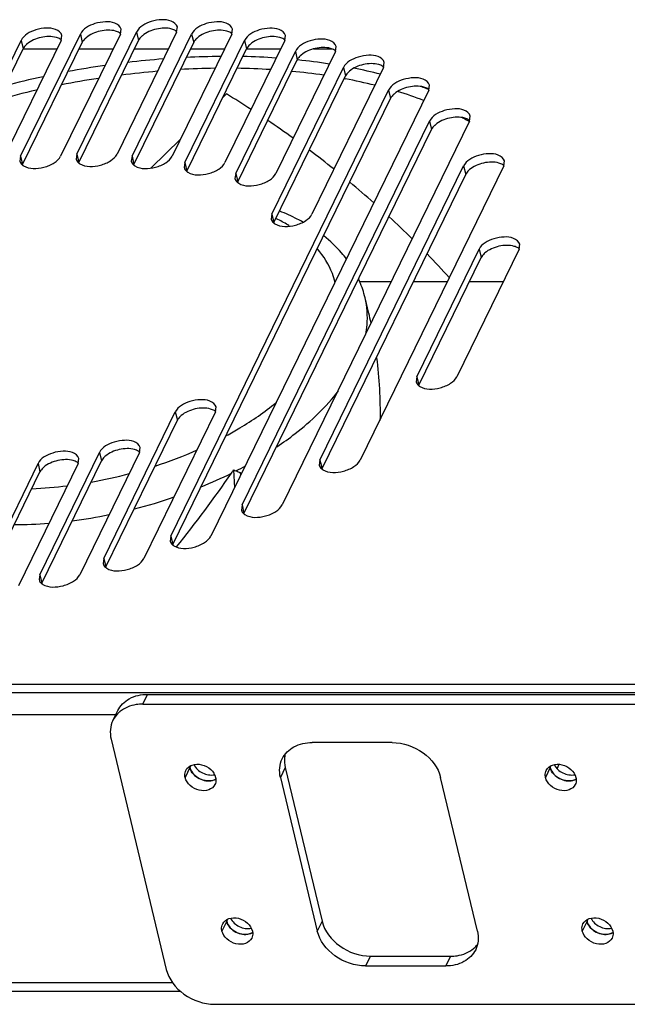
# Model space of a CAD drawing. Units: millimetres. Extents: x 0 to 420, y 0 to 297.
# Drawn here: x 112 to 119, y 248 to 259 of the extents above; entities that cross this region are included whole.
import ezdxf

# ---------------------------------------------------------------- set-up
doc = ezdxf.new("R2010")
doc.units = ezdxf.units.MM
doc.header["$LTSCALE"] = 23.1
for name, color, linetype in [('P_745212_232_BL24', 7, 'CONTINUOUS'), ('P_745532_297_KRYSHKA_BL36', 7, 'CONTINUOUS'), ('P_745535_740_KORPUS_MV_400_BL25', 7, 'CONTINUOUS'), ('VENTILATOR_BL38', 7, 'CONTINUOUS')]:
    doc.layers.add(name, color=color, linetype=linetype)

# ---------------------------------------------------------------- blocks, each defined once
blk = doc.blocks.new('P_745212_232_BL24', base_point=(81.777, 235.755))
at = {"layer": 'P_745212_232_BL24', "color": 9, "linetype": 'CONTINUOUS'}
for p, q in [((113.201, 251.365), (113.257, 251.48)), ((113.754, 250.62), (113.698, 250.505)), ((114.872, 250.62), (114.816, 250.505)), ((117.983, 250.62), (117.927, 250.505)), ((114.186, 248.817), (114.13, 248.703)), ((115.304, 248.817), (115.248, 248.703)), ((118.414, 248.817), (118.358, 248.703)), ((115.872, 248.408), (115.816, 248.293)), ((116.812, 248.408), (116.756, 248.293))]:
    blk.add_line(p, q, dxfattribs=at)
at = {"layer": 'P_745212_232_BL24', "color": 3, "linetype": 'CONTINUOUS'}
for p, q in [((113.257, 251.48), (123.687, 251.48)), ((114.872, 250.62), (115.304, 248.817)), ((115.872, 248.408), (116.812, 248.408))]:
    blk.add_line(p, q, dxfattribs=at)
at = {"layer": 'P_745212_232_BL24', "color": 7, "linetype": 'CONTINUOUS'}
for p, q in [((113.201, 251.365), (123.631, 251.365)), ((112.85, 251.175), (112.906, 251.289)), ((112.829, 250.955), (113.476, 248.252)), ((116.128, 250.914), (115.188, 250.914)), ((114.816, 250.505), (115.248, 248.703)), ((117.127, 248.703), (116.696, 250.505)), ((115.816, 248.293), (116.756, 248.293)), ((114.044, 247.843), (123.285, 247.843))]:
    blk.add_line(p, q, dxfattribs=at)
blk.add_arc((113.139, 251.025), 0.327, 129.8262, 130.808, dxfattribs=at)
at = {"layer": 'P_745212_232_BL24', "color": 3, "linetype": 'CONTINUOUS'}
for centre, radius, start, end in [((113.892, 250.652), 0.141, 186.5452, 193.5009), ((118.12, 250.652), 0.141, 186.5452, 193.5009), ((113.984, 250.608), 0.142, 293.7031, 301.4024), ((118.212, 250.608), 0.142, 293.7031, 301.4024), ((114.323, 248.85), 0.141, 186.5452, 193.5009), ((118.552, 248.85), 0.141, 186.5452, 193.5009), ((114.415, 248.806), 0.142, 293.7031, 301.4024), ((118.644, 248.806), 0.142, 293.7031, 301.4024), ((116.881, 248.74), 0.315, 310.7606, 321.5887), ((116.874, 248.748), 0.327, 309.8262, 310.808)]:
    blk.add_arc(centre, radius, start, end, dxfattribs=at)
for points, knots in [([(112.906, 251.289), (112.934, 251.348), (113.041, 251.452), (113.183, 251.48), (113.257, 251.48)], [0, 0, 0, 0, 0.470329, 1, 1, 1, 1]), ([(114.871, 250.778), (114.868, 250.765), (114.859, 250.713), (114.863, 250.659), (114.872, 250.62)], [0, 0, 0, 0, 0.243608, 1, 1, 1, 1]), ([(114.041, 250.478), (113.988, 250.455), (113.858, 250.468), (113.768, 250.563), (113.754, 250.62)], [0, 0, 0, 0, 0.500543, 1, 1, 1, 1]), ([(118.269, 250.478), (118.216, 250.455), (118.086, 250.468), (117.996, 250.563), (117.983, 250.62)], [0, 0, 0, 0, 0.500543, 1, 1, 1, 1]), ([(114.472, 248.676), (114.419, 248.652), (114.289, 248.666), (114.199, 248.761), (114.186, 248.817)], [0, 0, 0, 0, 0.500543, 1, 1, 1, 1]), ([(115.304, 248.817), (115.332, 248.702), (115.497, 248.491), (115.745, 248.408), (115.872, 248.408)], [0, 0, 0, 0, 0.48343, 1, 1, 1, 1]), ([(118.701, 248.676), (118.648, 248.652), (118.518, 248.666), (118.428, 248.761), (118.414, 248.817)], [0, 0, 0, 0, 0.500543, 1, 1, 1, 1]), ([(116.812, 248.408), (116.837, 248.408), (116.933, 248.414), (117.029, 248.452), (117.083, 248.497)], [0, 0, 0, 0, 0.268236, 1, 1, 1, 1])]:
    blk.add_open_spline(points, degree=3, knots=knots, dxfattribs=at)
at = {"layer": 'P_745212_232_BL24', "color": 7, "linetype": 'CONTINUOUS'}
for points, knots in [([(113.201, 251.365), (113.175, 251.365), (113.079, 251.358), (112.983, 251.321), (112.929, 251.276)], [0, 0, 0, 0, 0.268236, 1, 1, 1, 1]), ([(112.85, 251.175), (112.834, 251.142), (112.813, 251.068), (112.82, 250.992), (112.829, 250.955)], [0, 0, 0, 0, 0.487891, 1, 1, 1, 1]), ([(114.837, 250.724), (114.866, 250.783), (114.972, 250.887), (115.115, 250.914), (115.188, 250.914)], [0, 0, 0, 0, 0.470329, 1, 1, 1, 1]), ([(116.128, 250.914), (116.255, 250.914), (116.503, 250.831), (116.668, 250.62), (116.696, 250.505)], [0, 0, 0, 0, 0.51657, 1, 1, 1, 1]), ([(114.816, 250.505), (114.807, 250.542), (114.801, 250.618), (114.821, 250.692), (114.837, 250.724)], [0, 0, 0, 0, 0.512109, 1, 1, 1, 1]), ([(113.706, 250.588), (113.72, 250.617), (113.781, 250.665), (113.896, 250.662), (114.001, 250.609), (114.047, 250.54), (114.055, 250.505)], [0, 0, 0, 0, 0.218485, 0.474304, 0.748753, 1, 1, 1, 1]), ([(117.935, 250.588), (117.949, 250.617), (118.01, 250.665), (118.125, 250.662), (118.229, 250.609), (118.275, 250.54), (118.284, 250.505)], [0, 0, 0, 0, 0.218485, 0.474304, 0.748753, 1, 1, 1, 1]), ([(113.698, 250.505), (113.696, 250.512), (113.692, 250.54), (113.697, 250.569), (113.706, 250.588)], [0, 0, 0, 0, 0.261852, 1, 1, 1, 1]), ([(114.047, 250.421), (114.033, 250.393), (113.972, 250.345), (113.857, 250.347), (113.753, 250.401), (113.707, 250.469), (113.698, 250.505)], [0, 0, 0, 0, 0.218485, 0.474304, 0.748753, 1, 1, 1, 1]), ([(114.055, 250.505), (114.057, 250.498), (114.061, 250.47), (114.057, 250.44), (114.047, 250.421)], [0, 0, 0, 0, 0.261852, 1, 1, 1, 1]), ([(117.927, 250.505), (117.925, 250.512), (117.92, 250.54), (117.925, 250.569), (117.935, 250.588)], [0, 0, 0, 0, 0.261852, 1, 1, 1, 1]), ([(118.276, 250.421), (118.262, 250.393), (118.201, 250.345), (118.086, 250.347), (117.981, 250.401), (117.935, 250.469), (117.927, 250.505)], [0, 0, 0, 0, 0.218485, 0.474304, 0.748753, 1, 1, 1, 1]), ([(118.284, 250.505), (118.286, 250.498), (118.29, 250.47), (118.285, 250.44), (118.276, 250.421)], [0, 0, 0, 0, 0.261852, 1, 1, 1, 1]), ([(114.13, 248.703), (114.128, 248.71), (114.123, 248.738), (114.128, 248.767), (114.138, 248.786)], [0, 0, 0, 0, 0.261852, 1, 1, 1, 1]), ([(114.138, 248.786), (114.152, 248.815), (114.213, 248.862), (114.328, 248.86), (114.432, 248.806), (114.478, 248.738), (114.487, 248.703)], [0, 0, 0, 0, 0.218485, 0.474304, 0.748753, 1, 1, 1, 1]), ([(118.358, 248.703), (118.357, 248.71), (118.352, 248.738), (118.357, 248.767), (118.366, 248.786)], [0, 0, 0, 0, 0.261852, 1, 1, 1, 1]), ([(118.366, 248.786), (118.38, 248.815), (118.441, 248.862), (118.556, 248.86), (118.661, 248.806), (118.707, 248.738), (118.715, 248.703)], [0, 0, 0, 0, 0.218485, 0.474304, 0.748753, 1, 1, 1, 1]), ([(114.479, 248.619), (114.465, 248.591), (114.404, 248.543), (114.289, 248.545), (114.184, 248.599), (114.138, 248.667), (114.13, 248.703)], [0, 0, 0, 0, 0.218485, 0.474304, 0.748753, 1, 1, 1, 1]), ([(114.487, 248.703), (114.488, 248.695), (114.493, 248.668), (114.488, 248.638), (114.479, 248.619)], [0, 0, 0, 0, 0.261852, 1, 1, 1, 1]), ([(115.816, 248.293), (115.689, 248.293), (115.441, 248.376), (115.276, 248.587), (115.248, 248.703)], [0, 0, 0, 0, 0.51657, 1, 1, 1, 1]), ([(117.127, 248.703), (117.136, 248.666), (117.143, 248.59), (117.123, 248.516), (117.107, 248.483)], [0, 0, 0, 0, 0.512109, 1, 1, 1, 1]), ([(118.708, 248.619), (118.694, 248.591), (118.633, 248.543), (118.518, 248.545), (118.413, 248.599), (118.367, 248.667), (118.358, 248.703)], [0, 0, 0, 0, 0.218485, 0.474304, 0.748753, 1, 1, 1, 1]), ([(118.715, 248.703), (118.717, 248.695), (118.722, 248.668), (118.717, 248.638), (118.708, 248.619)], [0, 0, 0, 0, 0.261852, 1, 1, 1, 1]), ([(117.107, 248.483), (117.078, 248.425), (116.971, 248.321), (116.829, 248.293), (116.756, 248.293)], [0, 0, 0, 0, 0.470329, 1, 1, 1, 1]), ([(113.476, 248.252), (113.504, 248.137), (113.67, 247.926), (113.918, 247.843), (114.044, 247.843)], [0, 0, 0, 0, 0.48343, 1, 1, 1, 1])]:
    blk.add_open_spline(points, degree=3, knots=knots, dxfattribs=at)
blk.add_open_spline([(112.925, 251.272), (112.894, 251.245), (112.868, 251.212), (112.85, 251.175)], degree=3, dxfattribs=at)
blk = doc.blocks.new('P_745535_740_KORPUS_MV_400_BL25', base_point=(88.655, 243.265))
at = {"layer": 'P_745535_740_KORPUS_MV_400_BL25', "color": 9, "linetype": 'CONTINUOUS'}
for p, q in [((99.378, 251.242), (112.883, 251.242)), ((113.754, 250.62), (113.767, 250.645)), ((117.983, 250.62), (117.995, 250.645)), ((114.186, 248.817), (114.198, 248.843)), ((118.414, 248.817), (118.427, 248.843)), ((98.945, 248.097), (113.551, 248.097))]:
    blk.add_line(p, q, dxfattribs=at)
at = {"layer": 'P_745535_740_KORPUS_MV_400_BL25', "color": 3, "linetype": 'CONTINUOUS'}
blk.add_line((113.644, 247.994), (99.038, 247.994), dxfattribs=at)
for centre, radius, start, end in [((113.892, 250.653), 0.142, 186.9988, 193.5047), ((118.121, 250.653), 0.142, 186.9988, 193.5047), ((113.986, 250.604), 0.137, 299.7798, 300.972), ((118.215, 250.604), 0.137, 299.7798, 300.972), ((114.324, 248.851), 0.142, 186.9988, 193.5047), ((118.552, 248.851), 0.142, 186.9988, 193.5047), ((114.418, 248.802), 0.137, 299.7798, 300.972), ((118.646, 248.802), 0.137, 299.7798, 300.972)]:
    blk.add_arc(centre, radius, start, end, dxfattribs=at)
for points, knots in [([(113.754, 250.62), (113.755, 250.616), (113.759, 250.601), (113.766, 250.587), (113.771, 250.577)], [0, 0, 0, 0, 0.243424, 1, 1, 1, 1]), ([(117.983, 250.62), (117.984, 250.616), (117.988, 250.601), (117.994, 250.587), (118, 250.577)], [0, 0, 0, 0, 0.243424, 1, 1, 1, 1]), ([(113.771, 250.577), (113.798, 250.529), (113.89, 250.458), (114.01, 250.459), (114.054, 250.485)], [0, 0, 0, 0, 0.515595, 1, 1, 1, 1]), ([(118, 250.577), (118.027, 250.529), (118.119, 250.458), (118.238, 250.459), (118.283, 250.485)], [0, 0, 0, 0, 0.515595, 1, 1, 1, 1]), ([(114.186, 248.817), (114.187, 248.814), (114.191, 248.799), (114.197, 248.785), (114.203, 248.775)], [0, 0, 0, 0, 0.243424, 1, 1, 1, 1]), ([(114.203, 248.775), (114.23, 248.727), (114.322, 248.656), (114.441, 248.657), (114.486, 248.683)], [0, 0, 0, 0, 0.515595, 1, 1, 1, 1]), ([(118.414, 248.817), (118.415, 248.814), (118.419, 248.799), (118.426, 248.785), (118.431, 248.775)], [0, 0, 0, 0, 0.243424, 1, 1, 1, 1]), ([(118.431, 248.775), (118.459, 248.727), (118.55, 248.656), (118.67, 248.657), (118.714, 248.683)], [0, 0, 0, 0, 0.515595, 1, 1, 1, 1])]:
    blk.add_open_spline(points, degree=3, knots=knots, dxfattribs=at)
at = {"layer": 'P_745535_740_KORPUS_MV_400_BL25', "color": 7, "linetype": 'CONTINUOUS'}
for points in [[(113.8, 250.655), (113.821, 250.613), (113.896, 250.544), (113.996, 250.527), (114.042, 250.537)], [(118.029, 250.655), (118.049, 250.613), (118.125, 250.544), (118.225, 250.527), (118.271, 250.537)], [(114.231, 248.853), (114.252, 248.81), (114.327, 248.742), (114.428, 248.725), (114.474, 248.734)], [(118.46, 248.853), (118.481, 248.81), (118.556, 248.742), (118.656, 248.725), (118.703, 248.734)]]:
    blk.add_open_spline(points, degree=3, knots=[0, 0, 0, 0, 0.500025, 1, 1, 1, 1], dxfattribs=at)
blk = doc.blocks.new('P_745532_297_KRYSHKA_BL36', base_point=(87.537, 243.986))
at = {"layer": 'P_745532_297_KRYSHKA_BL36', "color": 3, "linetype": 'CONTINUOUS'}
for p, q in [((112.938, 259.227), (112.946, 259.286)), ((113.598, 259.251), (113.606, 259.31)), ((114.244, 259.227), (114.252, 259.285)), ((111.071, 257.719), (111.773, 259.153)), ((112.243, 259.153), (111.541, 257.719)), ((111.765, 257.794), (112.468, 259.227)), ((112.938, 259.227), (112.235, 257.793)), ((112.243, 259.153), (112.251, 259.211)), ((112.428, 257.818), (113.128, 259.251)), ((113.598, 259.251), (112.898, 257.818)), ((113.074, 257.793), (113.774, 259.227)), ((114.244, 259.227), (113.544, 257.793)), ((113.695, 257.719), (114.396, 259.152)), ((114.866, 259.152), (114.165, 257.719)), ((114.866, 259.152), (114.874, 259.211)), ((115.461, 259.024), (115.469, 259.082)), ((114.291, 257.59), (114.991, 259.024)), ((115.461, 259.024), (114.761, 257.59)), ((114.716, 257.114), (115.556, 258.834)), ((116.026, 258.834), (115.186, 257.114)), ((116.026, 258.834), (116.035, 258.893)), ((113.529, 253.336), (116.085, 258.57)), ((116.556, 258.57), (113.999, 253.337)), ((116.556, 258.57), (116.564, 258.629)), ((117.036, 258.206), (117.044, 258.264)), ((114.365, 253.701), (116.566, 258.206)), ((117.036, 258.206), (114.835, 253.701)), ((111.765, 257.794), (111.757, 257.735)), ((112.428, 257.818), (112.419, 257.759)), ((113.074, 257.793), (113.065, 257.735)), ((113.695, 257.719), (113.687, 257.66)), ((115.28, 254.227), (116.966, 257.679)), ((117.437, 257.679), (115.75, 254.227)), ((117.437, 257.679), (117.445, 257.738)), ((114.291, 257.59), (114.282, 257.532)), ((114.716, 257.114), (114.708, 257.056)), ((117.617, 256.702), (117.625, 256.76)), ((116.416, 255.205), (117.147, 256.702)), ((117.617, 256.702), (116.886, 255.205)), ((116.416, 255.205), (116.407, 255.147)), ((112.742, 253.073), (113.582, 254.793)), ((114.052, 254.793), (113.212, 253.073)), ((114.052, 254.793), (114.061, 254.851)), ((111.991, 252.883), (112.692, 254.317)), ((113.162, 254.317), (112.461, 252.883)), ((113.162, 254.317), (113.17, 254.375)), ((111.271, 252.754), (111.971, 254.188)), ((112.441, 254.188), (111.741, 252.754)), ((112.441, 254.188), (112.449, 254.246)), ((115.28, 254.227), (115.272, 254.169)), ((114.365, 253.701), (114.357, 253.642)), ((113.529, 253.336), (113.521, 253.278)), ((112.742, 253.073), (112.734, 253.014)), ((111.991, 252.883), (111.983, 252.825)), ((121.165, 251.594), (98.02, 251.594))]:
    blk.add_line(p, q, dxfattribs=at)
at = {"layer": 'P_745532_297_KRYSHKA_BL36', "color": 9, "linetype": 'CONTINUOUS'}
for p, q in [((111.773, 259.153), (111.797, 259.055)), ((112.468, 259.227), (112.491, 259.129)), ((113.128, 259.251), (113.151, 259.153)), ((113.774, 259.227), (113.798, 259.129)), ((114.396, 259.152), (114.419, 259.054)), ((114.991, 259.024), (115.014, 258.926)), ((115.556, 258.834), (115.58, 258.736)), ((116.085, 258.57), (116.109, 258.472)), ((116.566, 258.206), (116.589, 258.108)), ((111.765, 257.794), (111.789, 257.695)), ((112.428, 257.818), (112.451, 257.719)), ((113.074, 257.793), (113.097, 257.695)), ((113.695, 257.719), (113.719, 257.62)), ((116.966, 257.679), (116.99, 257.581)), ((114.291, 257.59), (114.314, 257.492)), ((114.716, 257.114), (114.74, 257.016)), ((117.147, 256.702), (117.171, 256.604)), ((116.416, 255.205), (116.439, 255.107)), ((113.582, 254.793), (113.606, 254.695)), ((112.692, 254.317), (112.715, 254.218)), ((111.971, 254.188), (111.994, 254.09)), ((115.28, 254.227), (115.304, 254.129)), ((114.365, 253.701), (114.388, 253.602)), ((113.529, 253.336), (113.552, 253.238)), ((112.742, 253.073), (112.766, 252.974)), ((111.991, 252.883), (112.015, 252.785))]:
    blk.add_line(p, q, dxfattribs=at)
at = {"layer": 'P_745532_297_KRYSHKA_BL36', "color": 7, "linetype": 'CONTINUOUS'}
for p, q in [((112.451, 257.719), (113.151, 259.153)), ((111.094, 257.621), (111.797, 259.055)), ((111.789, 257.695), (112.491, 259.129)), ((113.097, 257.695), (113.798, 259.129)), ((113.719, 257.62), (114.419, 259.054)), ((114.314, 257.492), (115.014, 258.926)), ((114.74, 257.016), (115.58, 258.736)), ((113.552, 253.238), (116.109, 258.472)), ((114.388, 253.602), (116.589, 258.108)), ((115.304, 254.129), (116.99, 257.581)), ((116.439, 255.107), (117.171, 256.604)), ((112.766, 252.974), (113.606, 254.695)), ((112.015, 252.785), (112.715, 254.218)), ((111.294, 252.656), (111.994, 254.09)), ((121.188, 251.496), (98.043, 251.496))]:
    blk.add_line(p, q, dxfattribs=at)
for centre, start, end in [((112.691, 259.003), 130.5655, 133.0837), ((113.351, 259.027), 130.6065, 133.0984), ((113.997, 259.003), 130.6065, 133.0984), ((111.996, 258.929), 130.5655, 133.0837), ((114.619, 258.928), 130.6065, 133.0984), ((115.214, 258.8), 130.6065, 133.0984), ((115.78, 258.61), 130.6065, 133.0984), ((116.309, 258.346), 130.6065, 133.0984), ((116.789, 257.982), 130.6065, 133.0984), ((117.19, 257.455), 130.6065, 133.0984), ((117.37, 256.478), 130.6065, 133.0984), ((113.806, 254.569), 130.6065, 133.0984), ((112.915, 254.093), 130.6065, 133.0984), ((112.194, 253.964), 130.6065, 133.0984)]:
    blk.add_arc(centre, 0.238, start, end, dxfattribs=at)
at = {"layer": 'P_745532_297_KRYSHKA_BL36', "color": 3, "linetype": 'CONTINUOUS'}
for points, knots in [([(113.606, 259.31), (113.598, 259.342), (113.53, 259.391), (113.418, 259.399), (113.273, 259.375), (113.159, 259.315), (113.128, 259.251)], [0, 0, 0, 0, 0.185341, 0.385145, 0.614554, 1, 1, 1, 1]), ([(112.251, 259.211), (112.244, 259.244), (112.175, 259.293), (112.063, 259.301), (111.918, 259.277), (111.804, 259.216), (111.773, 259.153)], [0, 0, 0, 0, 0.185313, 0.385072, 0.614452, 1, 1, 1, 1]), ([(112.946, 259.286), (112.938, 259.318), (112.87, 259.367), (112.758, 259.375), (112.612, 259.351), (112.499, 259.291), (112.468, 259.227)], [0, 0, 0, 0, 0.185313, 0.385072, 0.614452, 1, 1, 1, 1]), ([(114.252, 259.285), (114.245, 259.318), (114.176, 259.367), (114.064, 259.375), (113.919, 259.351), (113.805, 259.29), (113.774, 259.227)], [0, 0, 0, 0, 0.185341, 0.385145, 0.614554, 1, 1, 1, 1]), ([(114.874, 259.211), (114.866, 259.244), (114.798, 259.292), (114.686, 259.3), (114.54, 259.276), (114.427, 259.216), (114.396, 259.152)], [0, 0, 0, 0, 0.185341, 0.385145, 0.614554, 1, 1, 1, 1]), ([(115.469, 259.082), (115.461, 259.115), (115.393, 259.164), (115.281, 259.172), (115.136, 259.148), (115.022, 259.087), (114.991, 259.024)], [0, 0, 0, 0, 0.185341, 0.385145, 0.614554, 1, 1, 1, 1]), ([(116.035, 258.893), (116.027, 258.925), (115.959, 258.974), (115.847, 258.982), (115.701, 258.958), (115.587, 258.898), (115.556, 258.834)], [0, 0, 0, 0, 0.185341, 0.385145, 0.614554, 1, 1, 1, 1]), ([(116.564, 258.629), (116.556, 258.661), (116.488, 258.71), (116.376, 258.718), (116.23, 258.694), (116.116, 258.634), (116.085, 258.57)], [0, 0, 0, 0, 0.185341, 0.385145, 0.614554, 1, 1, 1, 1]), ([(117.044, 258.264), (117.036, 258.297), (116.968, 258.346), (116.856, 258.354), (116.711, 258.33), (116.597, 258.27), (116.566, 258.206)], [0, 0, 0, 0, 0.185341, 0.385145, 0.614554, 1, 1, 1, 1]), ([(111.8, 257.681), (111.868, 257.638), (112.011, 257.647), (112.157, 257.706), (112.22, 257.762), (112.235, 257.793)], [0, 0, 0, 0, 0.50211, 0.780021, 1, 1, 1, 1]), ([(112.463, 257.705), (112.531, 257.662), (112.674, 257.671), (112.819, 257.73), (112.882, 257.786), (112.898, 257.818)], [0, 0, 0, 0, 0.502168, 0.780088, 1, 1, 1, 1]), ([(113.109, 257.68), (113.177, 257.638), (113.32, 257.646), (113.465, 257.705), (113.528, 257.762), (113.544, 257.793)], [0, 0, 0, 0, 0.502168, 0.780088, 1, 1, 1, 1]), ([(117.445, 257.738), (117.437, 257.771), (117.369, 257.819), (117.257, 257.827), (117.111, 257.803), (116.997, 257.743), (116.966, 257.679)], [0, 0, 0, 0, 0.185341, 0.385145, 0.614554, 1, 1, 1, 1]), ([(111.786, 257.691), (111.788, 257.689), (111.793, 257.685), (111.798, 257.682), (111.8, 257.681)], [0, 0, 0, 0, 0.491067, 1, 1, 1, 1]), ([(112.448, 257.715), (112.451, 257.713), (112.455, 257.709), (112.46, 257.706), (112.463, 257.705)], [0, 0, 0, 0, 0.491098, 1, 1, 1, 1]), ([(113.095, 257.69), (113.097, 257.689), (113.101, 257.685), (113.106, 257.682), (113.109, 257.68)], [0, 0, 0, 0, 0.491098, 1, 1, 1, 1]), ([(113.73, 257.606), (113.799, 257.563), (113.941, 257.572), (114.087, 257.631), (114.15, 257.687), (114.165, 257.719)], [0, 0, 0, 0, 0.502168, 0.780088, 1, 1, 1, 1]), ([(113.716, 257.616), (113.718, 257.614), (113.723, 257.61), (113.728, 257.607), (113.73, 257.606)], [0, 0, 0, 0, 0.491098, 1, 1, 1, 1]), ([(114.326, 257.477), (114.394, 257.435), (114.537, 257.443), (114.682, 257.502), (114.745, 257.559), (114.761, 257.59)], [0, 0, 0, 0, 0.502168, 0.780088, 1, 1, 1, 1]), ([(114.311, 257.487), (114.314, 257.486), (114.318, 257.482), (114.323, 257.479), (114.326, 257.477)], [0, 0, 0, 0, 0.491098, 1, 1, 1, 1]), ([(114.751, 257.001), (114.819, 256.958), (114.962, 256.967), (115.108, 257.026), (115.171, 257.082), (115.186, 257.114)], [0, 0, 0, 0, 0.502168, 0.780088, 1, 1, 1, 1]), ([(114.737, 257.011), (114.739, 257.009), (114.744, 257.006), (114.749, 257.002), (114.751, 257.001)], [0, 0, 0, 0, 0.491098, 1, 1, 1, 1]), ([(117.625, 256.76), (117.618, 256.793), (117.549, 256.842), (117.437, 256.85), (117.292, 256.826), (117.178, 256.765), (117.147, 256.702)], [0, 0, 0, 0, 0.185341, 0.385145, 0.614554, 1, 1, 1, 1]), ([(116.451, 255.092), (116.519, 255.049), (116.662, 255.058), (116.807, 255.117), (116.87, 255.173), (116.886, 255.205)], [0, 0, 0, 0, 0.502168, 0.780088, 1, 1, 1, 1]), ([(116.437, 255.102), (116.439, 255.1), (116.443, 255.097), (116.448, 255.093), (116.451, 255.092)], [0, 0, 0, 0, 0.491098, 1, 1, 1, 1]), ([(114.061, 254.851), (114.053, 254.884), (113.985, 254.933), (113.873, 254.941), (113.727, 254.917), (113.613, 254.856), (113.582, 254.793)], [0, 0, 0, 0, 0.185341, 0.385145, 0.614554, 1, 1, 1, 1]), ([(113.17, 254.375), (113.162, 254.408), (113.094, 254.456), (112.982, 254.464), (112.836, 254.44), (112.723, 254.38), (112.692, 254.317)], [0, 0, 0, 0, 0.185341, 0.385145, 0.614554, 1, 1, 1, 1]), ([(112.449, 254.246), (112.441, 254.279), (112.373, 254.328), (112.261, 254.336), (112.116, 254.312), (112.002, 254.251), (111.971, 254.188)], [0, 0, 0, 0, 0.185341, 0.385145, 0.614554, 1, 1, 1, 1]), ([(115.315, 254.114), (115.383, 254.072), (115.526, 254.08), (115.672, 254.14), (115.735, 254.196), (115.75, 254.227)], [0, 0, 0, 0, 0.502168, 0.780088, 1, 1, 1, 1]), ([(115.301, 254.125), (115.303, 254.123), (115.308, 254.119), (115.313, 254.116), (115.315, 254.114)], [0, 0, 0, 0, 0.491098, 1, 1, 1, 1]), ([(114.4, 253.588), (114.468, 253.545), (114.611, 253.554), (114.757, 253.613), (114.82, 253.669), (114.835, 253.701)], [0, 0, 0, 0, 0.502168, 0.780088, 1, 1, 1, 1]), ([(114.386, 253.598), (114.388, 253.596), (114.393, 253.592), (114.397, 253.589), (114.4, 253.588)], [0, 0, 0, 0, 0.491098, 1, 1, 1, 1]), ([(113.564, 253.223), (113.632, 253.181), (113.775, 253.189), (113.921, 253.249), (113.984, 253.305), (113.999, 253.337)], [0, 0, 0, 0, 0.502311, 0.780233, 1, 1, 1, 1]), ([(113.55, 253.234), (113.552, 253.232), (113.557, 253.228), (113.561, 253.225), (113.564, 253.223)], [0, 0, 0, 0, 0.491117, 1, 1, 1, 1]), ([(112.777, 252.959), (112.845, 252.917), (112.988, 252.925), (113.134, 252.985), (113.197, 253.041), (113.212, 253.073)], [0, 0, 0, 0, 0.502168, 0.780088, 1, 1, 1, 1]), ([(112.763, 252.97), (112.765, 252.968), (112.77, 252.964), (112.775, 252.961), (112.777, 252.959)], [0, 0, 0, 0, 0.491098, 1, 1, 1, 1]), ([(112.026, 252.77), (112.095, 252.728), (112.237, 252.736), (112.383, 252.795), (112.446, 252.851), (112.461, 252.883)], [0, 0, 0, 0, 0.502168, 0.780088, 1, 1, 1, 1]), ([(112.012, 252.78), (112.014, 252.778), (112.019, 252.775), (112.024, 252.772), (112.026, 252.77)], [0, 0, 0, 0, 0.491098, 1, 1, 1, 1])]:
    blk.add_open_spline(points, degree=3, knots=knots, dxfattribs=at)
at = {"layer": 'P_745532_297_KRYSHKA_BL36', "color": 7, "linetype": 'CONTINUOUS'}
for points, knots in [([(112.881, 259.262), (112.823, 259.278), (112.698, 259.272), (112.582, 259.224), (112.536, 259.184)], [0, 0, 0, 0, 0.49632, 1, 1, 1, 1]), ([(113.541, 259.286), (113.484, 259.302), (113.358, 259.296), (113.242, 259.248), (113.196, 259.208)], [0, 0, 0, 0, 0.496443, 1, 1, 1, 1]), ([(113.601, 259.256), (113.598, 259.258), (113.594, 259.261), (113.589, 259.265), (113.586, 259.266)], [0, 0, 0, 0, 0.491098, 1, 1, 1, 1]), ([(114.187, 259.261), (114.13, 259.278), (114.004, 259.272), (113.888, 259.223), (113.842, 259.184)], [0, 0, 0, 0, 0.496443, 1, 1, 1, 1]), ([(112.187, 259.187), (112.129, 259.204), (112.003, 259.198), (111.888, 259.149), (111.841, 259.11)], [0, 0, 0, 0, 0.49632, 1, 1, 1, 1]), ([(112.246, 259.158), (112.244, 259.159), (112.239, 259.163), (112.234, 259.166), (112.232, 259.168)], [0, 0, 0, 0, 0.491067, 1, 1, 1, 1]), ([(112.94, 259.232), (112.938, 259.234), (112.933, 259.237), (112.929, 259.241), (112.926, 259.242)], [0, 0, 0, 0, 0.491067, 1, 1, 1, 1]), ([(114.247, 259.231), (114.245, 259.233), (114.24, 259.237), (114.235, 259.24), (114.233, 259.242)], [0, 0, 0, 0, 0.491098, 1, 1, 1, 1]), ([(114.809, 259.187), (114.751, 259.203), (114.626, 259.197), (114.51, 259.149), (114.464, 259.109)], [0, 0, 0, 0, 0.496443, 1, 1, 1, 1]), ([(114.868, 259.157), (114.866, 259.159), (114.862, 259.162), (114.857, 259.166), (114.854, 259.167)], [0, 0, 0, 0, 0.491098, 1, 1, 1, 1]), ([(115.404, 259.058), (115.347, 259.075), (115.221, 259.068), (115.105, 259.02), (115.059, 258.981)], [0, 0, 0, 0, 0.496443, 1, 1, 1, 1]), ([(115.464, 259.028), (115.462, 259.03), (115.457, 259.034), (115.452, 259.037), (115.449, 259.039)], [0, 0, 0, 0, 0.491098, 1, 1, 1, 1]), ([(115.97, 258.869), (115.912, 258.885), (115.786, 258.879), (115.671, 258.831), (115.625, 258.791)], [0, 0, 0, 0, 0.496443, 1, 1, 1, 1]), ([(116.029, 258.839), (116.027, 258.841), (116.022, 258.844), (116.017, 258.848), (116.015, 258.849)], [0, 0, 0, 0, 0.491098, 1, 1, 1, 1]), ([(116.499, 258.605), (116.441, 258.621), (116.315, 258.615), (116.2, 258.567), (116.154, 258.527)], [0, 0, 0, 0, 0.496443, 1, 1, 1, 1]), ([(116.558, 258.575), (116.556, 258.577), (116.551, 258.58), (116.547, 258.584), (116.544, 258.585)], [0, 0, 0, 0, 0.491098, 1, 1, 1, 1]), ([(116.979, 258.241), (116.921, 258.257), (116.796, 258.251), (116.68, 258.202), (116.634, 258.163)], [0, 0, 0, 0, 0.496443, 1, 1, 1, 1]), ([(117.038, 258.211), (117.036, 258.213), (117.032, 258.216), (117.027, 258.219), (117.024, 258.221)], [0, 0, 0, 0, 0.491098, 1, 1, 1, 1]), ([(117.38, 257.714), (117.322, 257.73), (117.196, 257.724), (117.081, 257.676), (117.035, 257.636)], [0, 0, 0, 0, 0.496443, 1, 1, 1, 1]), ([(117.439, 257.684), (117.437, 257.686), (117.432, 257.689), (117.427, 257.693), (117.425, 257.694)], [0, 0, 0, 0, 0.491098, 1, 1, 1, 1]), ([(117.56, 256.736), (117.503, 256.753), (117.377, 256.747), (117.261, 256.698), (117.215, 256.659)], [0, 0, 0, 0, 0.496443, 1, 1, 1, 1]), ([(117.62, 256.707), (117.618, 256.708), (117.613, 256.712), (117.608, 256.715), (117.606, 256.717)], [0, 0, 0, 0, 0.491098, 1, 1, 1, 1]), ([(113.996, 254.827), (113.938, 254.844), (113.812, 254.838), (113.697, 254.789), (113.651, 254.75)], [0, 0, 0, 0, 0.496443, 1, 1, 1, 1]), ([(114.055, 254.798), (114.053, 254.799), (114.048, 254.803), (114.043, 254.806), (114.041, 254.808)], [0, 0, 0, 0, 0.491098, 1, 1, 1, 1]), ([(113.105, 254.351), (113.047, 254.368), (112.922, 254.361), (112.806, 254.313), (112.76, 254.273)], [0, 0, 0, 0, 0.496443, 1, 1, 1, 1]), ([(113.164, 254.321), (113.162, 254.323), (113.158, 254.327), (113.153, 254.33), (113.15, 254.331)], [0, 0, 0, 0, 0.491098, 1, 1, 1, 1]), ([(112.384, 254.222), (112.327, 254.239), (112.201, 254.233), (112.085, 254.184), (112.039, 254.145)], [0, 0, 0, 0, 0.496443, 1, 1, 1, 1]), ([(112.444, 254.193), (112.441, 254.195), (112.437, 254.198), (112.432, 254.201), (112.429, 254.203)], [0, 0, 0, 0, 0.491098, 1, 1, 1, 1])]:
    blk.add_open_spline(points, degree=3, knots=knots, dxfattribs=at)
for points in [[(113.586, 259.266), (113.572, 259.275), (113.557, 259.281), (113.541, 259.286)], [(112.232, 259.168), (112.218, 259.176), (112.202, 259.183), (112.187, 259.187)], [(112.528, 259.177), (112.513, 259.163), (112.5, 259.147), (112.491, 259.129)], [(112.926, 259.242), (112.912, 259.251), (112.897, 259.257), (112.881, 259.262)], [(113.188, 259.201), (113.174, 259.187), (113.16, 259.171), (113.151, 259.153)], [(113.835, 259.177), (113.82, 259.163), (113.806, 259.147), (113.798, 259.129)], [(114.233, 259.242), (114.219, 259.25), (114.203, 259.257), (114.187, 259.261)], [(114.854, 259.167), (114.84, 259.176), (114.825, 259.182), (114.809, 259.187)], [(111.834, 259.103), (111.819, 259.089), (111.806, 259.073), (111.797, 259.055)], [(114.456, 259.102), (114.441, 259.088), (114.428, 259.072), (114.419, 259.054)], [(115.449, 259.039), (115.436, 259.047), (115.42, 259.054), (115.404, 259.058)], [(115.051, 258.974), (115.037, 258.96), (115.023, 258.944), (115.014, 258.926)], [(116.015, 258.849), (116.001, 258.858), (115.985, 258.864), (115.97, 258.869)], [(115.617, 258.784), (115.602, 258.77), (115.589, 258.754), (115.58, 258.736)], [(116.544, 258.585), (116.53, 258.594), (116.515, 258.6), (116.499, 258.605)], [(116.146, 258.52), (116.131, 258.506), (116.118, 258.49), (116.109, 258.472)], [(117.024, 258.221), (117.01, 258.23), (116.995, 258.236), (116.979, 258.241)], [(116.626, 258.156), (116.611, 258.142), (116.598, 258.126), (116.589, 258.108)], [(117.425, 257.694), (117.411, 257.703), (117.396, 257.709), (117.38, 257.714)], [(117.027, 257.629), (117.012, 257.615), (116.999, 257.599), (116.99, 257.581)], [(117.606, 256.717), (117.592, 256.725), (117.576, 256.732), (117.56, 256.736)], [(117.208, 256.652), (117.193, 256.638), (117.179, 256.622), (117.171, 256.604)], [(114.041, 254.808), (114.027, 254.816), (114.011, 254.823), (113.996, 254.827)], [(113.643, 254.743), (113.628, 254.729), (113.615, 254.713), (113.606, 254.695)], [(113.15, 254.331), (113.136, 254.34), (113.121, 254.346), (113.105, 254.351)], [(112.429, 254.203), (112.415, 254.212), (112.4, 254.218), (112.384, 254.222)], [(112.752, 254.266), (112.737, 254.253), (112.724, 254.237), (112.715, 254.218)], [(112.031, 254.138), (112.017, 254.124), (112.003, 254.108), (111.994, 254.09)]]:
    blk.add_open_spline(points, degree=3, dxfattribs=at)
at = {"layer": 'P_745532_297_KRYSHKA_BL36', "color": 3, "linetype": 'CONTINUOUS'}
for points in [[(111.757, 257.735), (111.761, 257.718), (111.772, 257.702), (111.786, 257.691)], [(112.419, 257.759), (112.423, 257.742), (112.435, 257.726), (112.448, 257.715)], [(113.065, 257.735), (113.07, 257.718), (113.081, 257.702), (113.095, 257.69)], [(113.687, 257.66), (113.691, 257.643), (113.703, 257.627), (113.716, 257.616)], [(114.282, 257.532), (114.286, 257.515), (114.298, 257.499), (114.311, 257.487)], [(114.708, 257.056), (114.712, 257.038), (114.723, 257.022), (114.737, 257.011)], [(116.407, 255.147), (116.412, 255.129), (116.423, 255.113), (116.437, 255.102)], [(115.272, 254.169), (115.276, 254.152), (115.287, 254.136), (115.301, 254.125)], [(114.357, 253.642), (114.361, 253.625), (114.372, 253.609), (114.386, 253.598)], [(113.521, 253.278), (113.525, 253.261), (113.536, 253.245), (113.55, 253.234)], [(112.734, 253.014), (112.738, 252.997), (112.749, 252.981), (112.763, 252.97)], [(111.983, 252.825), (111.987, 252.808), (111.999, 252.792), (112.012, 252.78)]]:
    blk.add_open_spline(points, degree=3, dxfattribs=at)
blk = doc.blocks.new('VENTILATOR_BL38', base_point=(221.114, 136.201))
at = {"layer": 'VENTILATOR_BL38', "color": 7, "linetype": 'CONTINUOUS'}
for p, q in [((112.193, 259.051), (111.797, 259.051)), ((112.851, 259.051), (112.453, 259.051)), ((113.5, 259.051), (113.101, 259.051)), ((114.158, 259.051), (113.76, 259.051)), ((114.816, 259.051), (114.419, 259.051)), ((115.419, 259.051), (115.203, 259.051)), ((114.139, 258.481), (114.183, 258.524)), ((113.298, 257.657), (113.642, 257.994)), ((115.745, 256.323), (116.116, 256.323)), ((116.376, 256.323), (116.774, 256.323)), ((117.034, 256.323), (117.432, 256.323)), ((115.854, 255.947), (115.81, 256.132)), ((114.267, 254.112), (114.276, 253.904)), ((114.344, 254.081), (114.346, 254.047)), ((118.062, 250.607), (118.087, 250.659))]:
    blk.add_line(p, q, dxfattribs=at)
at = {"layer": 'VENTILATOR_BL38', "color": 9, "linetype": 'CONTINUOUS'}
for p, q in [((115.015, 258.924), (115.019, 258.924)), ((115.567, 258.704), (115.579, 258.702)), ((114.767, 257.06), (114.765, 257.061))]:
    blk.add_line(p, q, dxfattribs=at)
for centre, radius, start, end in [((114.233, 248.812), 10.154, 94.469, 96.8341), ((114.183, 249.635), 9.329, 90.4153, 92.9012), ((114.191, 250.522), 8.443, 86.0974, 88.7524), ((114.282, 251.629), 7.331, 81.2994, 84.2288), ((114.299, 248.304), 10.667, 98.3314, 100.6866), ((114.179, 249.53), 9.296, 90.8108, 93.3166), ((114.179, 250.441), 8.385, 86.445, 89.1242), ((114.489, 252.84), 6.103, 75.7629, 78.7797), ((114.335, 248.12), 10.854, 102.2583, 104.7028), ((114.296, 248.307), 10.525, 98.8346, 101.2294), ((114.231, 248.776), 10.051, 94.9084, 97.3156), ((114.262, 251.536), 7.286, 81.6059, 84.5832), ((114.454, 252.712), 6.094, 76.0286, 79.3639), ((114.878, 254.184), 4.703, 69.5098, 70.3654), ((114.909, 254.267), 4.614, 69.2569, 69.5078), ((114.322, 248.175), 10.66, 102.8476, 105.3362), ((114.771, 253.884), 4.88, 69.292, 73.0815), ((115.289, 255.099), 3.557, 61.4036, 62.259), ((115.321, 255.157), 3.491, 61.0504, 61.402), ((115.34, 255.192), 3.452, 60.6194, 61.0505), ((113.905, 255.268), 1.988, 63.6959, 64.3005), ((113.975, 255.406), 1.834, 58.9845, 63.7514), ((111.713, 259.164), 5.266, 288.0853, 293.822), ((111.625, 259.435), 5.55, 280.0705, 284.8067), ((111.821, 258.955), 5.448, 292.2777, 296.3824), ((112.038, 258.514), 4.956, 297.08, 298.5651), ((111.686, 258.977), 5.089, 272.3974, 277.0935), ((111.609, 259.514), 6.046, 284.3003, 288.9301), ((111.673, 258.799), 5.328, 270.1994, 274.5929), ((111.611, 259.472), 6.004, 277.2876, 281.4775)]:
    blk.add_arc(centre, radius, start, end, dxfattribs=at)
at = {"layer": 'VENTILATOR_BL38', "color": 7, "linetype": 'CONTINUOUS'}
for centre, radius, start, end in [((114.643, 255.849), 1.201, 23.275, 24.5791), ((114.659, 255.856), 1.183, 13.4934, 23.2825), ((112.584, 255.214), 2.012, 325.5211, 326.8084), ((114.513, 254.647), 0.588, 245.2788, 248.0994)]:
    blk.add_arc(centre, radius, start, end, dxfattribs=at)
for centre, major_axis, ratio, start_param, end_param in [((112.864, 254.261), (5.501, -4.532), 0.596332, 1.762156, 1.810612), ((112.864, 254.261), (5.501, -4.532), 0.596332, 1.677725, 1.728808), ((112.864, 254.261), (5.501, -4.532), 0.596332, 1.592843, 1.64422), ((112.864, 254.261), (5.501, -4.532), 0.596332, 1.50707, 1.55941), ((112.864, 254.261), (5.501, -4.532), 0.596332, 1.420059, 1.472975), ((112.864, 254.261), (5.501, -4.532), 0.596332, 1.330539, 1.384811), ((112.864, 254.261), (0.83, 4.117), 0.731727, -1.036324, -1.005927), ((112.864, 254.261), (0.83, 4.117), 0.731727, -1.320331, -1.139761), ((112.864, 254.261), (2.511, 3.291), 0.295986, 4.617566, 4.879311), ((112.213, 256.982), (3.913, -2.985), 0.289115, -0.807648, -0.792809)]:
    blk.add_ellipse(centre, major_axis=major_axis, ratio=ratio, start_param=start_param, end_param=end_param, dxfattribs=at)
for points, knots in [([(115.078, 257.021), (115.057, 257.033), (114.969, 257.08), (114.878, 257.121), (114.808, 257.149)], [0, 0, 0, 0, 0.244996, 1, 1, 1, 1]), ([(115.592, 256.586), (115.573, 256.611), (115.493, 256.71), (115.399, 256.798), (115.324, 256.858)], [0, 0, 0, 0, 0.245813, 1, 1, 1, 1])]:
    blk.add_open_spline(points, degree=3, knots=knots, dxfattribs=at)
at = {"layer": 'VENTILATOR_BL38', "color": 9, "linetype": 'CONTINUOUS'}
for points, knots in [([(115.458, 256.313), (115.449, 256.348), (115.405, 256.49), (115.324, 256.62), (115.25, 256.706)], [0, 0, 0, 0, 0.244198, 1, 1, 1, 1]), ([(115.817, 255.703), (115.824, 255.74), (115.844, 255.882), (115.834, 256.029), (115.81, 256.132)], [0, 0, 0, 0, 0.257743, 1, 1, 1, 1]), ([(114.775, 254.384), (114.848, 254.433), (115.112, 254.625), (115.353, 254.852), (115.498, 255.041)], [0, 0, 0, 0, 0.269379, 1, 1, 1, 1]), ([(114.183, 254.515), (114.236, 254.544), (114.438, 254.659), (114.63, 254.791), (114.763, 254.9)], [0, 0, 0, 0, 0.260361, 1, 1, 1, 1])]:
    blk.add_open_spline(points, degree=3, knots=knots, dxfattribs=at)

msp = doc.modelspace()

# ---------------------------------------------------------------- block references
at = {"layer": 'P_745212_232_BL24'}
msp.add_blockref('P_745212_232_BL24', (81.77697, 235.75463), dxfattribs=at)
at = {"layer": 'P_745532_297_KRYSHKA_BL36'}
msp.add_blockref('P_745532_297_KRYSHKA_BL36', (87.5369, 243.98649), dxfattribs=at)
at = {"layer": 'P_745535_740_KORPUS_MV_400_BL25'}
msp.add_blockref('P_745535_740_KORPUS_MV_400_BL25', (88.65484, 243.26516), dxfattribs=at)
at = {"layer": 'VENTILATOR_BL38'}
msp.add_blockref('VENTILATOR_BL38', (221.11383, 136.20146), dxfattribs=at)

doc.saveas('drawing.dxf')
